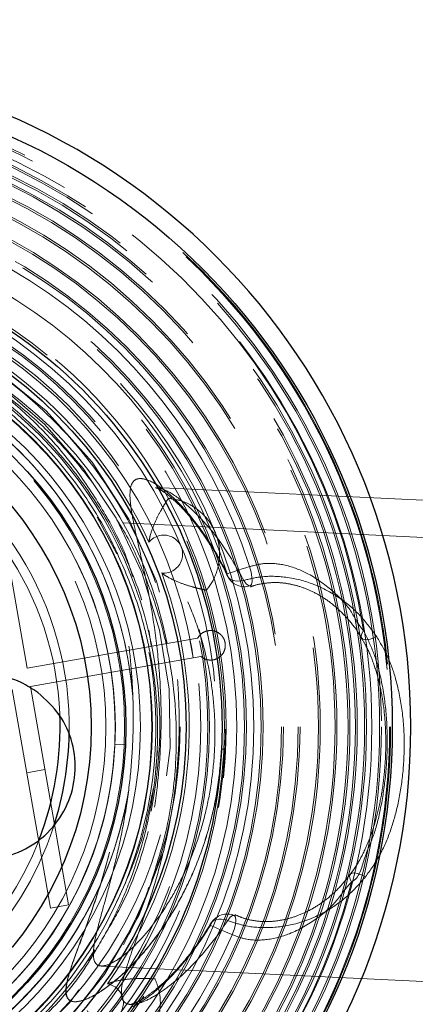
# Model space of a CAD drawing. Units: millimetres. Extents: x 400 to 4100, y 100 to 5840.
# Drawn here: x 2339 to 2361, y 1632 to 1685 of the extents above; entities that cross this region are included whole.
import ezdxf

# ---------------------------------------------------------------- set-up
doc = ezdxf.new("R2010")
doc.units = ezdxf.units.MM
doc.header["$LTSCALE"] = 20
doc.linetypes.add('HIDDEN', pattern=[1.905, 1.27, -0.635])

msp = doc.modelspace()

# ---------------------------------------------------------------- linework, layer by layer
at = {"color": 7, "linetype": 'HIDDEN', "lineweight": 18}
for p, q in [((2339.675, 1650.202), (2337.6, 1662.021)), ((2346.624, 1659.964), (2346.664, 1659.955)), ((2368.084, 1658.944), (2346.625, 1659.982)), ((2344.525, 1656.388), (2343.461, 1658.374)), ((2370.273, 1656.836), (2344.859, 1658.065)), ((2346.275, 1652.255), (2346.398, 1651.434)), ((2347.264, 1651.535), (2339.675, 1650.202)), ((2347.264, 1651.535), (2348.91, 1651.824)), ((2348.496, 1651.751), (2348.669, 1650.766)), ((2339.848, 1649.217), (2347.437, 1650.55)), ((2349.083, 1650.839), (2347.437, 1650.55)), ((2338.863, 1649.044), (2340.939, 1637.225)), ((2341.924, 1637.398), (2339.848, 1649.217)), ((2344.42, 1646.064), (2344.421, 1646.095)), ((2344.421, 1646.095), (2345.017, 1646.067)), ((2346.739, 1645.74), (2346.637, 1644.782)), ((2350.2, 1645.825), (2350.39, 1645.816)), ((2339.653, 1644.548), (2340.638, 1644.721)), ((2340.939, 1637.225), (2341.924, 1637.398)), ((2343.7, 1634.093), (2369.113, 1632.864))]:
    msp.add_line(p, q, dxfattribs=at)
at = {"color": 7, "linetype": 'HIDDEN', "lineweight": 18, "flags": 128}
for points in [[(2301.078, 1650.113), (2301.843, 1653.71), (2303.177, 1657.186), (2305.043, 1660.409), (2307.36, 1663.264), (2310.093, 1665.725), (2313.216, 1667.752), (2316.62, 1669.263), (2320.173, 1670.211), (2323.83, 1670.595), (2327.549, 1670.4), (2331.19, 1669.622), (2334.622, 1668.3), (2337.807, 1666.461), (2340.7, 1664.117), (2343.189, 1661.348), (2345.188, 1658.261), (2346.684, 1654.901), (2347.647, 1651.305), (2348.032, 1647.601), (2347.836, 1643.929), (2347.071, 1640.332), (2345.736, 1636.856), (2343.871, 1633.633), (2341.553, 1630.778), (2338.82, 1628.317), (2335.697, 1626.29), (2332.294, 1624.779), (2328.74, 1623.831), (2325.083, 1623.447), (2321.365, 1623.642), (2317.723, 1624.42), (2314.291, 1625.742), (2311.107, 1627.581), (2308.213, 1629.925), (2305.725, 1632.694), (2303.725, 1635.781), (2302.23, 1639.141), (2301.266, 1642.737), (2300.881, 1646.441), (2301.078, 1650.113), (2301.078, 1650.113)], [(2319.834, 1624.568), (2321.853, 1624.169), (2325.543, 1624.047), (2329.273, 1624.531), (2332.914, 1625.632), (2336.314, 1627.313), (2339.346, 1629.491), (2341.964, 1632.104), (2344.167, 1635.168), (2345.852, 1638.581), (2346.947, 1642.204), (2347.429, 1645.888), (2347.366, 1649.066), (2346.852, 1652.261), (2345.885, 1655.376), (2344.491, 1658.318), (2342.718, 1661.003), (2340.628, 1663.376), (2338.198, 1665.465), (2335.313, 1667.297), (2332.177, 1668.686), (2328.894, 1669.589), (2325.568, 1669.994), (2322.009, 1669.89), (2318.444, 1669.221), (2315.008, 1667.991), (2311.829, 1666.244), (2309.013, 1664.065), (2306.811, 1661.773), (2304.915, 1659.15), (2303.396, 1656.264), (2302.301, 1653.197), (2301.656, 1650.045), (2301.457, 1646.89), (2301.699, 1643.694), (2302.395, 1640.519), (2303.537, 1637.462), (2303.922, 1636.66), (2303.922, 1636.66)], [(2351.725, 1655.696), (2351.528, 1655.633), (2351.328, 1655.57), (2351.133, 1655.508), (2350.952, 1655.45), (2350.792, 1655.399), (2350.662, 1655.358), (2350.566, 1655.327), (2350.509, 1655.309)], [(2351.414, 1654.95), (2351.541, 1654.77), (2351.659, 1654.669), (2351.757, 1654.657), (2351.825, 1654.736), (2351.857, 1654.897), (2351.85, 1655.126), (2351.804, 1655.401), (2351.725, 1655.696)], [(2350.509, 1655.309), (2350.535, 1655.198), (2350.591, 1655.1), (2350.677, 1655.02), (2350.789, 1654.96), (2350.924, 1654.922), (2351.077, 1654.908), (2351.242, 1654.917), (2351.414, 1654.95)], [(2358.62, 1651.891), (2358.392, 1651.799), (2358.181, 1651.746), (2358.001, 1651.735), (2357.867, 1651.766), (2357.786, 1651.839), (2357.764, 1651.947), (2357.803, 1652.083), (2357.9, 1652.238)], [(2357.999, 1638.911), (2357.781, 1639.024), (2357.575, 1639.097), (2357.398, 1639.125), (2357.261, 1639.107), (2357.173, 1639.042), (2357.141, 1638.936), (2357.167, 1638.797), (2357.249, 1638.633)], [(2350.538, 1636.56), (2350.369, 1636.61), (2350.205, 1636.635), (2350.052, 1636.635), (2349.914, 1636.61), (2349.796, 1636.561), (2349.703, 1636.49), (2349.637, 1636.398), (2349.601, 1636.289)], [(2350.775, 1635.789), (2350.882, 1636.074), (2350.954, 1636.343), (2350.983, 1636.571), (2350.967, 1636.735), (2350.906, 1636.819), (2350.808, 1636.817), (2350.681, 1636.728), (2350.538, 1636.56)], [(2350.775, 1635.789), (2350.585, 1635.87), (2350.392, 1635.952), (2350.203, 1636.032), (2350.029, 1636.107), (2349.875, 1636.173), (2349.749, 1636.226), (2349.656, 1636.266), (2349.601, 1636.289)]]:
    msp.add_lwpolyline(points, dxfattribs=at)
at = {"color": 7, "linetype": 'Continuous', "lineweight": 25}
for radius in [35, 25.776, 23.832, 20.564, 18.689]:
    msp.add_circle((2324.457, 1647.021), radius, dxfattribs=at)
at = {"color": 7, "linetype": 'HIDDEN', "lineweight": 18}
for radius in [34.907, 34.9, 34.853, 34.411, 34.311, 33.89, 33.601, 33.501, 33.099, 32.999, 32.701, 32.601, 32, 31.9, 31.1, 31, 30, 29.9, 29.1, 29, 28, 27.9, 27.5, 27.1, 27, 26.573, 25.9, 25.1, 25, 24.629, 23.5, 22, 21.969, 21.969, 21.358, 20.5, 20, 19.483]:
    msp.add_circle((2324.457, 1647.021), radius, dxfattribs=at)
at = {"color": 7, "linetype": 'Continuous', "lineweight": 25}
for radius, start, end in [(36, 270, 90), (17, 338.9774, 2.403), (17.5, 342.1757, 358.812)]:
    msp.add_arc((2324.457, 1647.021), radius, start, end, dxfattribs=at)
at = {"color": 7, "linetype": 'HIDDEN', "lineweight": 18}
for centre, radius, start, end in [((2324.457, 1647.021), 33.848, 8.867, 345.6521), ((2324.457, 1647.021), 28.615, 17.6475, 336.8874), ((2324.457, 1647.021), 27.339, 17.6475, 336.8874), ((2324.457, 1647.021), 26, 269.9556, 90.0444), ((2324.457, 1647.021), 25.5, 279.9617, 99.9617), ((2324.457, 1647.021), 24.5, 279.9617, 99.9617), ((2324.457, 1647.021), 24, 24.618, 80.3135), ((2324.457, 1647.021), 22.4, 348.2935, 122.5608), ((2324.463, 1647.015), 22.185, 108.0934, 25.0523), ((2324.457, 1647.038), 21, 4.4933, 177.2309), ((2324.457, 1647.038), 20.998, 4.4355, 170.0263), ((2324.457, 1647.038), 19.986, 357.2967, 177.1651), ((2325.195, 1647.151), 22.5, 11.2351, 53.8525), ((2324.457, 1647.021), 22.469, 133.4159, 325.7183), ((2324.457, 1647.021), 17.5, 358.812, 65.4722), ((2324.457, 1647.021), 17, 2.403, 65.7163), ((2347.073, 1656.373), 1.026, 263.9012, 141.0302), ((2324.457, 1647.021), 24, 324.618, 20.3135), ((2351.446, 1655.607), 1, 205.8131, 287.725), ((2325.195, 1647.151), 22.5, 279.9617, 8.6884), ((2324.457, 1647.038), 21, 177.2309, 352.9047), ((2324.457, 1647.021), 21, 177.2077, 357.254), ((2324.457, 1647.021), 19.986, 177.2066, 357.2552), ((2324.457, 1647.021), 25.961, 266.241, 357.3397), ((2324.457, 1647.021), 17.5, 286.5073, 342.1757), ((2324.457, 1647.021), 17, 288.8033, 338.9774), ((2324.457, 1647.021), 22.4, 262.4657, 339.5083), ((2350.506, 1635.903), 1, 66.7368, 148.7165), ((2343.864, 1632.111), 1.026, 203.9012, 81.0302)]:
    msp.add_arc(centre, radius, start, end, dxfattribs=at)
at = {"color": 7, "linetype": 'Continuous', "lineweight": 25}
for points, knots in [([(2297.643, 1957.979), (2301.373, 1956.695), (2308.838, 1954.126), (2319.852, 1949.761), (2330.716, 1945.031), (2341.397, 1939.907), (2352.002, 1934.342), (2362.513, 1928.32), (2372.913, 1921.835), (2383.067, 1914.966), (2392.955, 1907.725), (2402.925, 1899.837), (2412.924, 1891.258), (2422.901, 1881.952), (2432.482, 1872.241), (2441.739, 1862.046), (2450.64, 1851.365), (2459.158, 1840.205), (2467.193, 1828.691), (2474.653, 1816.963), (2481.541, 1805.046), (2487.866, 1792.97), (2493.686, 1780.643), (2499.039, 1767.966), (2503.895, 1754.949), (2508.232, 1741.607), (2511.996, 1728.092), (2515.147, 1714.565), (2517.695, 1701.05), (2519.661, 1687.573), (2521.068, 1674.025), (2521.918, 1660.303), (2522.188, 1646.424), (2521.861, 1632.411), (2520.937, 1618.425), (2519.432, 1604.628), (2517.363, 1591.04), (2514.756, 1577.677), (2511.599, 1564.434), (2507.86, 1551.211), (2503.522, 1538.032), (2498.578, 1524.923), (2493.079, 1512.037), (2487.094, 1499.519), (2480.645, 1487.381), (2473.762, 1475.631), (2466.399, 1464.175), (2458.493, 1452.93), (2450.038, 1441.926), (2441.033, 1431.188), (2431.58, 1420.843), (2421.787, 1411.005), (2411.68, 1401.677), (2401.29, 1392.857), (2390.543, 1384.475), (2379.354, 1376.471), (2367.726, 1368.876), (2355.667, 1361.715), (2343.314, 1355.074), (2331.343, 1349.28), (2319.814, 1344.262), (2308.792, 1339.898), (2301.32, 1337.329), (2297.585, 1336.044)], [0, 0, 0, 0, 0.014445, 0.028903, 0.043367, 0.057826, 0.07227, 0.087213, 0.102172, 0.117137, 0.132095, 0.147039, 0.163676, 0.180327, 0.196979, 0.213616, 0.230737, 0.247873, 0.26501, 0.282131, 0.298756, 0.315395, 0.332034, 0.348658, 0.365767, 0.382891, 0.400015, 0.417123, 0.433733, 0.450358, 0.466983, 0.483593, 0.500686, 0.517795, 0.534904, 0.551997, 0.5686, 0.585217, 0.601834, 0.618437, 0.635522, 0.652622, 0.669723, 0.686807, 0.703415, 0.720037, 0.736659, 0.753266, 0.770355, 0.78746, 0.804564, 0.821653, 0.838274, 0.85491, 0.871545, 0.888166, 0.905269, 0.922387, 0.939506, 0.956608, 0.971071, 0.985538, 1, 1, 1, 1]), ([(2288.177, 1364.359), (2288.177, 1364.359), (2291.767, 1364.359), (2298.273, 1368.408), (2308.406, 1371.69), (2318.744, 1376.396), (2329.421, 1381.497), (2340.339, 1387.363), (2351.009, 1393.655), (2361.505, 1400.452), (2371.802, 1407.757), (2381.876, 1415.57), (2391.608, 1423.804), (2400.886, 1432.36), (2409.705, 1441.214), (2418.069, 1450.337), (2426.048, 1459.798), (2433.699, 1469.674), (2440.995, 1479.962), (2447.911, 1490.656), (2454.367, 1501.635), (2460.289, 1512.769), (2465.681, 1524.034), (2470.555, 1535.405), (2474.955, 1546.968), (2478.908, 1558.813), (2482.388, 1570.931), (2485.377, 1583.306), (2487.837, 1595.797), (2489.742, 1608.262), (2491.104, 1620.678), (2491.942, 1633.027), (2492.267, 1645.399), (2492.078, 1657.89), (2491.351, 1670.483), (2490.075, 1683.155), (2488.26, 1695.762), (2485.93, 1708.162), (2483.102, 1720.339), (2479.801, 1732.279), (2476.008, 1744.072), (2471.689, 1755.807), (2466.829, 1767.459), (2461.422, 1779.005), (2455.529, 1790.31), (2449.218, 1801.249), (2442.511, 1811.811), (2435.436, 1821.993), (2427.944, 1831.874), (2419.975, 1841.524), (2411.522, 1850.917), (2402.59, 1860.029), (2393.276, 1868.752), (2383.909, 1876.803), (2374.538, 1884.212), (2365.212, 1891.016), (2355.63, 1897.456), (2345.728, 1903.569), (2335.508, 1909.336), (2324.979, 1914.736), (2314.248, 1919.725), (2304.484, 1923.768), (2295.802, 1927.12), (2290.687, 1928.742), (2288.177, 1929.683), (2288.177, 1929.683)], [0, 0, 0, 0, 0, 0.014465, 0.028934, 0.043399, 0.060021, 0.076658, 0.093295, 0.109917, 0.127021, 0.14414, 0.16126, 0.178364, 0.19497, 0.211591, 0.228212, 0.244818, 0.261905, 0.279008, 0.296111, 0.313199, 0.329798, 0.346412, 0.363026, 0.379625, 0.396706, 0.413802, 0.430899, 0.44798, 0.464586, 0.481206, 0.497827, 0.514433, 0.531521, 0.548626, 0.56573, 0.582818, 0.59944, 0.616076, 0.632712, 0.649333, 0.666438, 0.683559, 0.700679, 0.717784, 0.73442, 0.751071, 0.767722, 0.784358, 0.801478, 0.818614, 0.83575, 0.85287, 0.868361, 0.883864, 0.899367, 0.914858, 0.930737, 0.946628, 0.962519, 0.978397, 0.989199, 1, 1, 1, 1, 1]), ([(2324.609, 1487.388), (2327.509, 1489.649), (2333.314, 1494.178), (2341.535, 1501.569), (2349.376, 1509.37), (2356.766, 1517.59), (2363.721, 1526.233), (2370.208, 1535.303), (2376.211, 1544.782), (2381.689, 1554.595), (2386.614, 1564.696), (2390.964, 1575.039), (2394.718, 1585.594), (2397.859, 1596.348), (2400.393, 1607.28), (2402.317, 1618.353), (2403.623, 1629.516), (2404.304, 1640.717), (2404.346, 1650.76), (2403.955, 1659.618), (2403.224, 1668.471), (2401.911, 1678.461), (2399.809, 1689.533), (2397.088, 1700.488), (2393.761, 1711.274), (2389.842, 1721.841), (2385.336, 1732.16), (2380.238, 1742.207), (2374.567, 1751.971), (2368.35, 1761.418), (2361.618, 1770.505), (2354.4, 1779.189), (2347.055, 1787.076), (2339.661, 1794.201), (2332.326, 1800.66), (2327.181, 1804.657), (2324.609, 1806.654)], [0, 0, 0, 0, 0.02982, 0.059708, 0.089619, 0.119506, 0.149326, 0.179572, 0.209912, 0.240301, 0.270689, 0.301029, 0.331274, 0.361521, 0.391865, 0.422256, 0.452648, 0.482991, 0.513239, 0.534072, 0.554904, 0.585282, 0.615756, 0.64628, 0.676804, 0.707278, 0.737656, 0.768092, 0.798624, 0.829205, 0.859786, 0.890319, 0.920755, 0.947165, 0.97359, 1, 1, 1, 1]), ([(2340.251, 1648.889), (2340.67, 1648.51), (2341.508, 1647.753), (2342.199, 1646.17), (2342.359, 1644.473), (2341.939, 1642.812), (2340.996, 1641.386), (2339.634, 1640.351), (2338.006, 1639.826), (2336.295, 1639.869), (2334.695, 1640.476), (2333.386, 1641.579), (2332.516, 1643.054), (2332.184, 1644.732), (2332.425, 1646.426), (2333.213, 1647.942), (2334.457, 1649.113), (2336.022, 1649.809), (2337.723, 1649.942), (2339.188, 1649.577), (2339.955, 1649.08), (2340.251, 1648.889)], [0, 0, 0, 0, 0.053682, 0.107365, 0.161035, 0.214694, 0.268351, 0.322013, 0.375691, 0.429387, 0.483104, 0.536836, 0.590571, 0.644277, 0.69792, 0.751514, 0.805143, 0.858839, 0.912571, 0.966306, 1, 1, 1, 1])]:
    msp.add_open_spline(points, degree=3, knots=knots, dxfattribs=at)
at = {"color": 7, "linetype": 'HIDDEN', "lineweight": 18}
for points, knots in [([(2292.724, 1351.668), (2296.76, 1353.069), (2304.832, 1355.871), (2316.747, 1360.716), (2328.506, 1366.034), (2340.071, 1371.865), (2351.386, 1378.167), (2362.533, 1384.997), (2373.484, 1392.364), (2384.215, 1400.268), (2394.601, 1408.621), (2404.522, 1417.326), (2413.975, 1426.356), (2422.961, 1435.683), (2431.553, 1445.374), (2439.813, 1455.508), (2447.71, 1466.084), (2455.221, 1477.094), (2462.256, 1488.415), (2468.738, 1499.913), (2474.668, 1511.563), (2480.059, 1523.339), (2484.958, 1535.328), (2489.396, 1547.624), (2493.345, 1560.218), (2496.786, 1573.095), (2499.675, 1586.106), (2501.703, 1597.532), (2503.092, 1607.313), (2504.209, 1616.997), (2505.126, 1628.305), (2505.634, 1641.234), (2505.606, 1654.173), (2505.037, 1667.221), (2503.903, 1680.359), (2502.193, 1693.564), (2499.922, 1706.684), (2497.12, 1719.569), (2493.806, 1732.202), (2490.006, 1744.571), (2485.697, 1756.771), (2480.841, 1768.895), (2475.424, 1780.917), (2469.44, 1792.811), (2462.955, 1804.441), (2456.047, 1815.674), (2448.737, 1826.501), (2441.057, 1836.92), (2432.951, 1847.011), (2424.354, 1856.85), (2415.261, 1866.406), (2405.676, 1875.654), (2395.706, 1884.487), (2385.453, 1892.818), (2374.939, 1900.642), (2364.192, 1907.966), (2353.15, 1914.836), (2341.725, 1921.301), (2329.922, 1927.334), (2317.749, 1932.899), (2305.362, 1937.979), (2296.935, 1940.909), (2292.724, 1942.374)], [0, 0, 0, 0, 0.0164797, 0.0329593, 0.0496002, 0.0662555, 0.0829108, 0.0995517, 0.1166752, 0.1338143, 0.1509535, 0.168077, 0.1847179, 0.2013733, 0.2180288, 0.2346698, 0.251794, 0.2689339, 0.2860738, 0.3031981, 0.3198384, 0.336493, 0.3531477, 0.369788, 0.3869122, 0.404052, 0.421192, 0.4383161, 0.4488069, 0.4592977, 0.4759224, 0.4925615, 0.5092006, 0.5258253, 0.5429328, 0.560056, 0.5771792, 0.5942867, 0.6109114, 0.6275504, 0.6441895, 0.6608142, 0.6779213, 0.695044, 0.7121668, 0.7292739, 0.7459048, 0.7625501, 0.7791954, 0.7958263, 0.8129394, 0.8300683, 0.8471971, 0.8643103, 0.8810195, 0.8977433, 0.9144672, 0.9311764, 0.9483743, 0.9655882, 0.982802, 1, 1, 1, 1]), ([(2292.408, 1941.431), (2292.408, 1941.431), (2292.543, 1941.381), (2296.785, 1940.049), (2304.984, 1936.986), (2316.96, 1932.167), (2328.707, 1926.803), (2340.334, 1920.917), (2351.809, 1914.477), (2363.109, 1907.488), (2374.1, 1900.023), (2384.658, 1892.174), (2394.773, 1883.966), (2404.446, 1875.427), (2413.758, 1866.496), (2422.775, 1857.099), (2431.468, 1847.235), (2439.813, 1836.908), (2447.711, 1826.235), (2455.074, 1815.343), (2461.901, 1804.257), (2468.203, 1793.004), (2474.034, 1781.5), (2479.433, 1769.653), (2484.371, 1757.472), (2488.828, 1744.971), (2492.749, 1732.291), (2496.092, 1719.579), (2498.866, 1706.86), (2501.089, 1694.155), (2502.784, 1681.37), (2503.958, 1668.404), (2504.587, 1655.275), (2504.655, 1642.003), (2504.158, 1628.739), (2503.231, 1617.218), (2502.103, 1607.44), (2500.737, 1597.815), (2498.766, 1586.671), (2495.99, 1574.063), (2492.695, 1561.581), (2488.849, 1549.131), (2484.435, 1536.737), (2479.447, 1524.423), (2473.939, 1512.333), (2467.977, 1500.604), (2461.585, 1489.248), (2454.791, 1478.27), (2447.548, 1467.584), (2439.795, 1457.109), (2431.526, 1446.876), (2422.742, 1436.908), (2413.542, 1427.323), (2404.034, 1418.229), (2394.243, 1409.629), (2384.198, 1401.519), (2373.826, 1393.831), (2363.045, 1386.512), (2351.855, 1379.595), (2340.271, 1373.079), (2328.408, 1367.138), (2316.501, 1361.497), (2304.369, 1357.449), (2296.666, 1352.611), (2292.408, 1352.611), (2292.408, 1352.611)], [0, 0, 0, 0, 0.0000001, 0.0005567, 0.0171998, 0.0338573, 0.0505147, 0.0671577, 0.0842834, 0.1014248, 0.1185662, 0.1356918, 0.1523228, 0.1689681, 0.1856134, 0.2022444, 0.2193574, 0.2364862, 0.2536149, 0.2707279, 0.2873526, 0.3039915, 0.3206305, 0.3372551, 0.3543621, 0.3714847, 0.3886073, 0.4057142, 0.4223388, 0.4389777, 0.4556166, 0.4722412, 0.4893486, 0.5064716, 0.5235946, 0.540702, 0.5511927, 0.5616834, 0.5783235, 0.594978, 0.6116326, 0.6282727, 0.6453968, 0.6625365, 0.6796764, 0.6968004, 0.7134413, 0.7300966, 0.7467519, 0.7633927, 0.7805169, 0.7976569, 0.8147968, 0.831921, 0.8485619, 0.8652172, 0.8818725, 0.8985134, 0.9156369, 0.9327761, 0.9499153, 0.9670389, 0.9835194, 0.9999999, 1, 1, 1, 1]), ([(2456.637, 1677.094), (2456.113, 1681.006), (2455.065, 1688.833), (2452.795, 1700.467), (2450.025, 1711.988), (2446.834, 1722.928), (2443.309, 1733.286), (2439.519, 1743.071), (2435.327, 1752.69), (2430.696, 1762.216), (2425.619, 1771.627), (2420.091, 1780.903), (2414.174, 1789.935), (2407.935, 1798.627), (2401.394, 1806.971), (2394.572, 1814.966), (2387.427, 1822.672), (2379.898, 1830.145), (2371.985, 1837.361), (2363.692, 1844.301), (2355.112, 1850.883), (2346.337, 1857.039), (2337.387, 1862.77), (2328.284, 1868.08), (2318.969, 1873.01), (2309.369, 1877.592), (2299.491, 1881.805), (2289.344, 1885.63), (2279.045, 1889.022), (2269.397, 1891.744), (2260.455, 1893.926), (2254.972, 1895.025), (2252.231, 1895.575)], [0, 0, 0, 0, 0.036989, 0.074019, 0.11105, 0.148039, 0.1808, 0.21359, 0.246379, 0.27914, 0.31285, 0.346591, 0.380331, 0.414041, 0.446853, 0.479693, 0.512532, 0.545344, 0.579103, 0.612893, 0.646683, 0.680443, 0.713346, 0.746278, 0.77921, 0.812114, 0.845967, 0.87985, 0.913734, 0.947587, 0.973794, 1, 1, 1, 1]), ([(2327.82, 1669.72), (2328.57, 1669.578), (2330.163, 1669.276), (2332.512, 1668.472), (2334.848, 1667.4), (2337.043, 1666.059), (2339.077, 1664.485), (2340.923, 1662.695), (2342.557, 1660.704), (2343.929, 1658.534), (2344.92, 1656.687), (2345.278, 1655.515), (2345.387, 1655.161)], [0, 0, 0, 0, 0.095595, 0.203051, 0.310168, 0.417284, 0.524741, 0.631857, 0.739023, 0.846538, 0.953701, 1, 1, 1, 1]), ([(2344.561, 1656.409), (2344.452, 1656.635), (2343.911, 1657.764), (2342.627, 1659.897), (2340.397, 1662.608), (2337.567, 1665.052), (2334.339, 1667.005), (2330.86, 1668.375), (2327.167, 1669.149), (2323.43, 1669.293), (2320.134, 1668.852), (2317.349, 1668.101), (2315.832, 1667.452), (2315.068, 1667.125)], [0, 0, 0, 0, 0.021543, 0.107907, 0.213743, 0.322648, 0.428484, 0.537389, 0.643226, 0.752131, 0.857968, 0.928542, 1, 1, 1, 1]), ([(2327.407, 1669.327), (2328.575, 1669.118), (2330.897, 1668.702), (2334.194, 1667.399), (2337.259, 1665.639), (2340.019, 1663.4), (2342.393, 1660.758), (2344.317, 1657.789), (2345.755, 1654.557), (2346.675, 1651.125), (2347.041, 1647.592), (2346.857, 1644.057), (2346.104, 1640.606), (2345.063, 1637.719), (2344.082, 1636.118), (2343.721, 1635.528)], [0, 0, 0, 0, 0.079939, 0.158893, 0.237847, 0.317784, 0.397724, 0.476678, 0.555631, 0.63557, 0.715508, 0.794461, 0.873415, 0.953354, 1, 1, 1, 1]), ([(2343.259, 1660.185), (2342.746, 1660.839), (2341.699, 1662.176), (2339.842, 1663.952), (2337.795, 1665.538), (2335.582, 1666.871), (2333.244, 1667.94), (2330.525, 1668.857), (2328.543, 1669.156), (2327.407, 1669.327)], [0, 0, 0, 0, 0.13231, 0.27045, 0.408143, 0.5444, 0.68109, 0.817331, 1, 1, 1, 1]), ([(2350.509, 1655.309), (2350.447, 1655.433), (2350.082, 1656.165), (2349.362, 1657.359), (2348.302, 1658.742), (2347.228, 1659.795), (2346.34, 1660.369), (2345.737, 1660.505), (2345.376, 1660.332), (2345.224, 1659.842), (2345.256, 1659.069), (2345.442, 1658.035), (2345.732, 1656.736), (2346.088, 1655.14), (2346.464, 1653.203), (2346.771, 1650.991), (2346.909, 1649.077), (2346.945, 1647.207), (2346.889, 1645.397), (2346.667, 1643.153), (2346.299, 1641.003), (2345.824, 1638.96), (2345.282, 1637.084), (2344.725, 1635.362), (2344.244, 1633.89), (2343.947, 1632.749), (2343.93, 1632.002), (2344.17, 1631.632), (2344.64, 1631.585), (2345.273, 1631.795), (2346.072, 1632.275), (2347.056, 1633.076), (2348.169, 1634.241), (2349.05, 1635.41), (2349.513, 1636.149), (2349.601, 1636.289)], [0, 0, 0, 0, 0.007252, 0.042683, 0.078124, 0.118675, 0.15918, 0.188532, 0.217866, 0.247224, 0.27659, 0.304752, 0.332926, 0.364625, 0.396321, 0.430608, 0.464871, 0.476939, 0.507511, 0.538087, 0.568764, 0.599457, 0.631788, 0.664125, 0.699306, 0.734461, 0.766889, 0.799316, 0.8276, 0.855902, 0.886624, 0.917361, 0.954353, 0.991335, 1, 1, 1, 1]), ([(2350.538, 1636.56), (2350.448, 1636.424), (2349.98, 1635.718), (2349.083, 1634.586), (2347.949, 1633.458), (2346.937, 1632.671), (2346.123, 1632.202), (2345.472, 1631.987), (2345, 1632.025), (2344.751, 1632.369), (2344.785, 1633.086), (2345.101, 1634.187), (2345.612, 1635.608), (2346.201, 1637.279), (2346.766, 1639.094), (2347.265, 1641.081), (2347.643, 1643.163), (2347.875, 1645.353), (2347.925, 1647.116), (2347.879, 1648.933), (2347.728, 1650.797), (2347.392, 1652.939), (2346.983, 1654.838), (2346.596, 1656.382), (2346.274, 1657.652), (2346.067, 1658.645), (2346.008, 1659.406), (2346.166, 1659.85), (2346.389, 1660.025), (2346.596, 1659.971), (2346.624, 1659.964)], [0, 0, 0, 0, 0.010734, 0.055831, 0.102014, 0.139202, 0.17708, 0.210848, 0.245419, 0.283637, 0.323399, 0.365358, 0.408882, 0.448304, 0.488711, 0.526486, 0.565256, 0.602964, 0.641834, 0.656938, 0.698966, 0.742432, 0.78107, 0.820634, 0.854531, 0.889163, 0.923946, 0.959834, 0.99466, 1, 1, 1, 1]), ([(2346.664, 1659.956), (2346.658, 1659.956), (2346.623, 1659.956), (2346.701, 1659.948), (2346.877, 1659.862), (2347.164, 1659.681), (2347.537, 1659.381), (2347.994, 1658.949), (2348.51, 1658.38), (2349.072, 1657.666), (2349.655, 1656.798), (2350.153, 1655.963), (2350.434, 1655.374), (2350.537, 1655.16)], [0, 0, 0, 0, 0.017734, 0.095722, 0.177056, 0.266319, 0.363199, 0.46568, 0.572767, 0.690484, 0.810451, 0.930873, 1, 1, 1, 1]), ([(2346.664, 1659.955), (2346.798, 1659.935), (2347.166, 1659.881), (2348.044, 1659.314), (2349.167, 1658.26), (2350.345, 1656.822), (2351.055, 1655.58), (2351.414, 1654.95)], [0, 0, 0, 0, 0.1249033, 0.3424403, 0.5679583, 0.7811373, 1, 1, 1, 1]), ([(2347.327, 1659.389), (2347.315, 1659.372), (2347.293, 1659.337), (2347.122, 1659.07), (2346.88, 1658.662), (2346.586, 1658.094), (2346.368, 1657.523), (2346.291, 1657.146), (2346.276, 1657.022), (2346.275, 1657.019)], [0, 0, 0, 0, 0.164892, 0.329578, 0.499561, 0.685802, 0.897947, 0.997431, 1, 1, 1, 1]), ([(2347.327, 1659.389), (2347.526, 1659.361), (2347.924, 1659.304), (2348.574, 1659.035), (2349.234, 1658.555), (2349.671, 1657.976), (2349.835, 1657.608), (2349.87, 1657.53)], [0, 0, 0, 0, 0.2089386, 0.4174364, 0.6732044, 0.9307686, 1, 1, 1, 1]), ([(2343.77, 1637.162), (2343.902, 1637.634), (2344.164, 1638.577), (2344.593, 1640.268), (2344.968, 1642.122), (2345.253, 1644.083), (2345.408, 1646.086), (2345.438, 1648.038), (2345.348, 1649.905), (2345.172, 1651.669), (2344.93, 1653.307), (2344.668, 1654.807), (2344.444, 1656.089), (2344.325, 1657.085), (2344.375, 1657.741), (2344.585, 1658.064), (2344.951, 1658.086), (2345.428, 1657.863), (2346.014, 1657.387), (2346.71, 1656.625), (2347.469, 1655.556), (2348.259, 1654.122), (2348.97, 1652.368), (2349.485, 1650.485), (2349.772, 1648.628), (2349.878, 1646.884), (2349.808, 1645.114), (2349.577, 1643.393), (2349.196, 1641.772), (2348.689, 1640.238), (2348.062, 1638.811), (2347.309, 1637.453), (2346.47, 1636.252), (2345.563, 1635.221), (2344.689, 1634.473), (2343.995, 1634.1), (2343.544, 1634.072), (2343.298, 1634.294), (2343.237, 1634.778), (2343.331, 1635.457), (2343.522, 1636.259), (2343.688, 1636.861), (2343.77, 1637.162)], [0, 0, 0, 0, 0.026542, 0.053085, 0.07967, 0.106244, 0.131797, 0.157349, 0.181773, 0.206204, 0.231629, 0.257054, 0.283863, 0.310651, 0.335684, 0.360713, 0.383246, 0.405792, 0.429899, 0.454018, 0.482364, 0.510706, 0.541214, 0.571686, 0.594427, 0.617157, 0.63994, 0.662726, 0.684674, 0.706634, 0.73045, 0.754277, 0.781821, 0.809367, 0.839868, 0.870333, 0.893448, 0.916551, 0.939692, 0.962842, 0.981419, 1, 1, 1, 1]), ([(2346.318, 1638.4), (2346.676, 1639.524), (2347.391, 1641.773), (2347.777, 1645.003), (2347.76, 1647.945), (2347.44, 1650.571), (2346.837, 1653.137), (2345.922, 1655.59), (2345.144, 1657.295), (2344.6, 1658.128), (2344.532, 1658.232)], [0, 0, 0, 0, 0.171708, 0.343406, 0.471582, 0.600177, 0.728351, 0.854908, 0.981866, 1, 1, 1, 1]), ([(2349.87, 1657.53), (2349.932, 1657.352), (2350.078, 1656.933), (2350.125, 1656.224), (2349.977, 1655.363), (2349.672, 1654.774), (2349.423, 1654.468), (2349.382, 1654.417)], [0, 0, 0, 0, 0.151968, 0.35862, 0.585171, 0.931659, 1, 1, 1, 1]), ([(2343.022, 1634.365), (2343.201, 1634.646), (2343.738, 1635.491), (2344.526, 1636.971), (2345.549, 1639.356), (2346.256, 1641.845), (2346.638, 1644.364), (2346.803, 1646.904), (2346.645, 1649.456), (2346.161, 1651.952), (2345.565, 1654.1), (2344.934, 1655.551), (2344.561, 1656.409)], [0, 0, 0, 0, 0.043328, 0.130052, 0.217451, 0.380412, 0.464339, 0.548266, 0.710891, 0.794701, 0.87851, 1, 1, 1, 1]), ([(2357.9, 1652.238), (2357.9, 1652.238), (2357.565, 1652.574), (2357.223, 1653.427), (2356.158, 1654.468), (2354.982, 1655.333), (2353.666, 1655.824), (2352.561, 1655.917), (2351.972, 1655.761), (2351.725, 1655.696)], [0, 0, 0, 0, 0.000011, 0.184627, 0.37309, 0.595776, 0.763903, 0.900981, 1, 1, 1, 1]), ([(2346.964, 1655.353), (2346.967, 1655.351), (2347.065, 1655.274), (2347.387, 1655.061), (2347.943, 1654.811), (2348.552, 1654.616), (2349.012, 1654.498), (2349.322, 1654.43), (2349.362, 1654.422), (2349.382, 1654.417)], [0, 0, 0, 0, 0.002568, 0.102047, 0.314201, 0.500435, 0.670416, 0.835107, 1, 1, 1, 1]), ([(2351.414, 1654.95), (2351.702, 1655.022), (2352.403, 1655.195), (2353.694, 1655.172), (2355.253, 1654.797), (2356.65, 1654.028), (2357.802, 1653.024), (2358.347, 1652.269), (2358.62, 1651.891)], [0, 0, 0, 0, 0.10411, 0.253845, 0.432088, 0.652876, 0.826323, 1, 1, 1, 1]), ([(2351.782, 1654.606), (2351.838, 1654.626), (2352.091, 1654.72), (2352.558, 1654.806), (2353.187, 1654.853), (2353.809, 1654.785), (2354.451, 1654.628), (2355.104, 1654.373), (2355.77, 1654.002), (2356.428, 1653.509), (2357.057, 1652.872), (2357.516, 1652.303), (2357.736, 1651.92), (2357.788, 1651.828)], [0, 0, 0, 0, 0.0249803, 0.1129809, 0.1895002, 0.2722945, 0.3551515, 0.452061, 0.5591447, 0.6787703, 0.810308, 0.9546364, 1, 1, 1, 1]), ([(2348.91, 1651.824), (2348.963, 1651.9), (2349.069, 1652.053), (2349.303, 1652.192), (2349.575, 1652.256), (2349.882, 1652.215), (2350.137, 1652.067), (2350.301, 1651.861), (2350.385, 1651.673), (2350.417, 1651.482), (2350.403, 1651.277), (2350.327, 1651.049), (2350.16, 1650.833), (2349.896, 1650.668), (2349.588, 1650.619), (2349.293, 1650.685), (2349.146, 1650.792), (2349.083, 1650.839)], [0, 0, 0, 0, 0.064519, 0.128745, 0.202222, 0.289104, 0.386005, 0.43746, 0.479605, 0.521968, 0.560082, 0.615627, 0.695261, 0.777556, 0.874562, 0.945294, 1, 1, 1, 1]), ([(2357.249, 1638.633), (2357.249, 1638.633), (2357.675, 1638.846), (2357.895, 1639.947), (2358.517, 1641.224), (2358.871, 1642.779), (2359.119, 1644.415), (2359.208, 1646.178), (2359.132, 1647.994), (2358.866, 1649.64), (2358.461, 1651.072), (2358.088, 1651.848), (2357.9, 1652.238)], [0, 0, 0, 0, 0.000005, 0.103828, 0.209467, 0.31724, 0.434379, 0.553786, 0.680664, 0.810619, 0.904792, 1, 1, 1, 1]), ([(2357.776, 1651.829), (2357.875, 1651.666), (2358.157, 1651.206), (2358.488, 1650.367), (2358.789, 1649.321), (2358.987, 1648.208), (2359.096, 1647.03), (2359.114, 1645.806), (2359.042, 1644.565), (2358.879, 1643.339), (2358.623, 1642.164), (2358.278, 1641.065), (2357.834, 1640.072), (2357.459, 1639.411), (2357.209, 1639.099), (2357.17, 1639.05)], [0, 0, 0, 0, 0.0456628, 0.1289356, 0.2102368, 0.2935891, 0.3797267, 0.4679393, 0.5572116, 0.6467463, 0.734834, 0.8207116, 0.9042079, 0.9850158, 1, 1, 1, 1]), ([(2358.62, 1651.891), (2358.835, 1651.522), (2359.258, 1650.795), (2359.718, 1649.444), (2360.03, 1647.868), (2360.132, 1646.132), (2360.043, 1644.421), (2359.793, 1642.85), (2359.374, 1641.383), (2358.812, 1640.053), (2358.269, 1639.29), (2357.999, 1638.911)], [0, 0, 0, 0, 0.097741, 0.192766, 0.317855, 0.447126, 0.562099, 0.680023, 0.785452, 0.893505, 1, 1, 1, 1]), ([(2343.368, 1634.919), (2343.241, 1634.694), (2342.541, 1633.448), (2340.81, 1631.475), (2338.212, 1629.089), (2335.224, 1627.16), (2331.979, 1625.717), (2328.56, 1624.805), (2325.042, 1624.436), (2321.494, 1624.622), (2318.02, 1625.365), (2314.719, 1626.636), (2311.655, 1628.405), (2308.894, 1630.641), (2306.52, 1633.284), (2304.597, 1636.253), (2303.156, 1639.485), (2302.245, 1642.916), (2301.847, 1646.454), (2302.05, 1648.804), (2302.151, 1649.971)], [0, 0, 0, 0, 0.012765, 0.070499, 0.128233, 0.186686, 0.24514, 0.302874, 0.360608, 0.419062, 0.477516, 0.53525, 0.592983, 0.651437, 0.709891, 0.767624, 0.825358, 0.883812, 0.942266, 1, 1, 1, 1]), ([(2350.39, 1645.816), (2350.39, 1645.816), (2350.39, 1645.816), (2350.39, 1645.816), (2350.39, 1645.816), (2350.39, 1645.817), (2350.39, 1645.821), (2350.391, 1645.835), (2350.394, 1645.892), (2350.404, 1646.12), (2350.421, 1646.466), (2350.412, 1646.768), (2350.408, 1646.896)], [0, 0, 0, 0, 0.000078, 0.00014, 0.000282, 0.000766, 0.002637, 0.010193, 0.040378, 0.161071, 0.643799, 1, 1, 1, 1]), ([(2350.2, 1645.825), (2350.146, 1645.132), (2350.042, 1643.801), (2349.635, 1641.907), (2349.086, 1640.135), (2348.381, 1638.476), (2347.509, 1636.874), (2346.503, 1635.419), (2345.349, 1634.09), (2344.159, 1633.031), (2343.142, 1632.386), (2342.416, 1632.134), (2341.957, 1632.172), (2341.748, 1632.506), (2341.779, 1633.104), (2342.015, 1633.934), (2342.347, 1634.854), (2342.791, 1636.031), (2343.331, 1637.51), (2343.957, 1639.476), (2344.487, 1641.661), (2344.867, 1643.887), (2344.969, 1645.381), (2345.017, 1646.067)], [0, 0, 0, 0, 0.045645, 0.087652, 0.129681, 0.174586, 0.219518, 0.272176, 0.324851, 0.386348, 0.447782, 0.492845, 0.537864, 0.583145, 0.628432, 0.669869, 0.711333, 0.742181, 0.795261, 0.848336, 0.901587, 0.954806, 1, 1, 1, 1]), ([(2350.2, 1645.825), (2350.153, 1645.194), (2350.058, 1643.924), (2349.682, 1642.08), (2349.15, 1640.298), (2348.459, 1638.631), (2347.604, 1637.02), (2346.613, 1635.553), (2345.471, 1634.205), (2344.284, 1633.119), (2343.252, 1632.437), (2342.499, 1632.146), (2342.008, 1632.152), (2341.77, 1632.459), (2341.778, 1633.036), (2341.999, 1633.849), (2342.319, 1634.753), (2342.756, 1635.913), (2343.293, 1637.376), (2343.921, 1639.329), (2344.458, 1641.505), (2344.857, 1643.777), (2344.965, 1645.327), (2345.017, 1646.067)], [0, 0, 0, 0, 0.041584, 0.083619, 0.125676, 0.17031, 0.21497, 0.267172, 0.319392, 0.380549, 0.44165, 0.487255, 0.532815, 0.578667, 0.624522, 0.665988, 0.707482, 0.738236, 0.791418, 0.844596, 0.897941, 0.951252, 1, 1, 1, 1]), ([(2346.506, 1643.682), (2346.35, 1642.895), (2346.062, 1641.444), (2345.373, 1639.395), (2344.805, 1638.165), (2344.522, 1637.55)], [0, 0, 0, 0, 0.371786, 0.685893, 1, 1, 1, 1]), ([(2357.999, 1638.911), (2357.697, 1638.565), (2357.083, 1637.863), (2355.84, 1636.976), (2354.371, 1636.342), (2352.785, 1636.12), (2351.498, 1636.221), (2350.817, 1636.461), (2350.538, 1636.56)], [0, 0, 0, 0, 0.171219, 0.347324, 0.567886, 0.746014, 0.895746, 1, 1, 1, 1]), ([(2350.775, 1635.789), (2351.014, 1635.7), (2351.586, 1635.488), (2352.694, 1635.473), (2354.048, 1635.836), (2355.302, 1636.573), (2356.442, 1637.527), (2356.91, 1638.294), (2357.249, 1638.633), (2357.249, 1638.633)], [0, 0, 0, 0, 0.099157, 0.236236, 0.404241, 0.626693, 0.813147, 0.999989, 1, 1, 1, 1]), ([(2357.179, 1639.051), (2356.989, 1638.809), (2356.601, 1638.319), (2355.93, 1637.714), (2355.218, 1637.224), (2354.5, 1636.869), (2353.796, 1636.635), (2353.131, 1636.513), (2352.496, 1636.477), (2351.887, 1636.547), (2351.36, 1636.681), (2351.057, 1636.815), (2350.934, 1636.869)], [0, 0, 0, 0, 0.133468, 0.27119, 0.398805, 0.513161, 0.614595, 0.70634, 0.783757, 0.862684, 0.944244, 1, 1, 1, 1]), ([(2344.887, 1635.242), (2345.294, 1636.011), (2345.828, 1637.022), (2346.185, 1638.105), (2346.271, 1638.365)], [0, 0, 0, 0, 0.760697, 1, 1, 1, 1]), ([(2349.646, 1636.422), (2349.467, 1636.135), (2349.077, 1635.511), (2348.452, 1634.681), (2347.791, 1633.906), (2347.167, 1633.276), (2346.582, 1632.767), (2346.101, 1632.41), (2345.715, 1632.18), (2345.458, 1632.063), (2345.315, 1632.03), (2345.321, 1632.031), (2345.323, 1632.031)], [0, 0, 0, 0, 0.101891, 0.221119, 0.34278, 0.465972, 0.574045, 0.688937, 0.78647, 0.876223, 0.9574, 1, 1, 1, 1]), ([(2317.263, 1625.175), (2317.903, 1624.995), (2319.374, 1624.58), (2321.747, 1624.22), (2324.339, 1624.101), (2326.931, 1624.278), (2329.484, 1624.756), (2331.967, 1625.517), (2334.337, 1626.548), (2336.561, 1627.84), (2338.619, 1629.362), (2340.371, 1630.996), (2341.846, 1632.669), (2342.63, 1633.8), (2343.022, 1634.365)], [0, 0, 0, 0, 0.06798, 0.156227, 0.244755, 0.332991, 0.421268, 0.509835, 0.598112, 0.6851, 0.772366, 0.85935, 0.929674, 1, 1, 1, 1]), ([(2344.024, 1633.124), (2344.027, 1633.126), (2344.142, 1633.174), (2344.508, 1633.296), (2345.111, 1633.393), (2345.749, 1633.422), (2346.224, 1633.417), (2346.541, 1633.403), (2346.582, 1633.4), (2346.602, 1633.399)], [0, 0, 0, 0, 0.002569, 0.102054, 0.314195, 0.500437, 0.670417, 0.835108, 1, 1, 1, 1]), ([(2346.602, 1633.399), (2346.678, 1633.212), (2346.828, 1632.84), (2346.92, 1632.142), (2346.834, 1631.33), (2346.551, 1630.662), (2346.314, 1630.336), (2346.264, 1630.267)], [0, 0, 0, 0, 0.20894, 0.417434, 0.673213, 0.930772, 1, 1, 1, 1])]:
    msp.add_open_spline(points, degree=3, knots=knots, dxfattribs=at)

doc.saveas('drawing.dxf')
